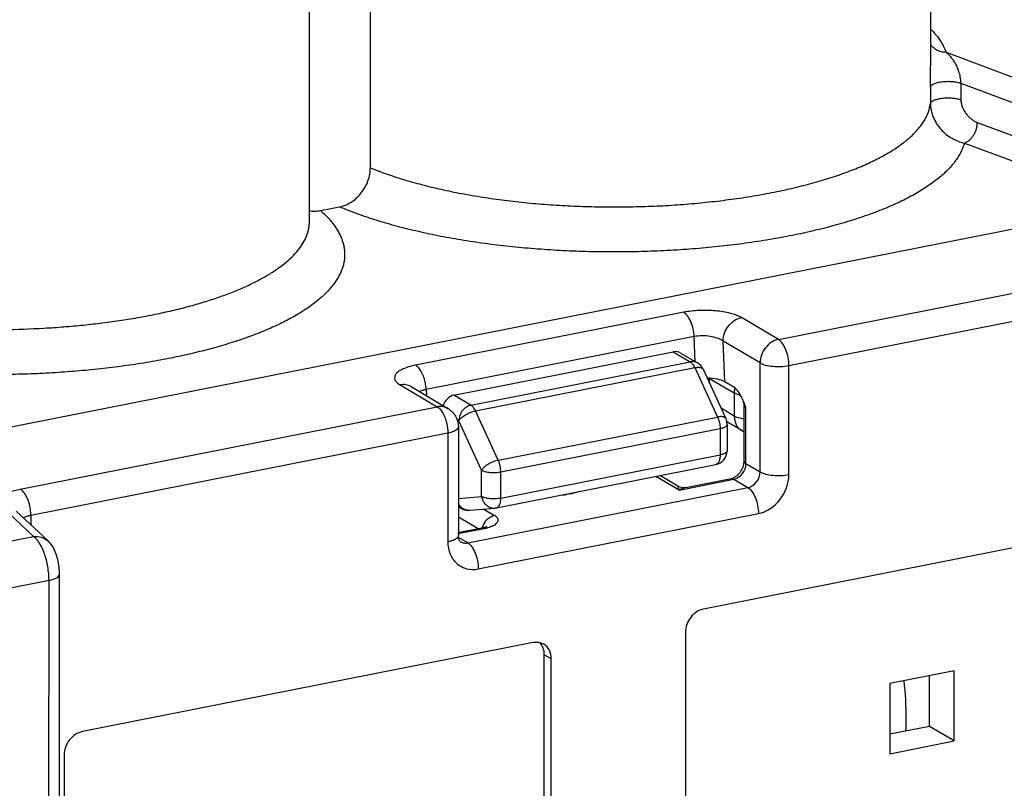
# Model space of a CAD drawing. Units: millimetres. Extents: x 0 to 420, y 0 to 297.
# Drawn here: x 342 to 356, y 247 to 258 of the extents above; entities that cross this region are included whole.
import ezdxf

# ---------------------------------------------------------------- set-up
doc = ezdxf.new("R2010")
doc.units = ezdxf.units.MM
doc.header["$LTSCALE"] = 23.1
doc.layers.get('0').update_dxf_attribs({"linetype": 'CONTINUOUS'})
doc.layers.add('ACHSEN', color=7, linetype='CONTINUOUS')

msp = doc.modelspace()

# ---------------------------------------------------------------- linework, layer by layer
at = {"color": 7, "linetype": 'CONTINUOUS'}
for p, q in [((347.199, 255.521), (347.199, 262.757)), ((355.167, 257.07), (355.167, 257.072)), ((358.215, 255.015), (340.909, 251.598)), ((346.489, 254.911), (346.761, 254.965)), ((348.388, 252.286), (351.506, 252.902)), ((351.609, 252.885), (351.849, 252.743)), ((351.929, 252.655), (352.253, 251.952)), ((352.023, 252.451), (352.023, 252.524)), ((352.367, 252.401), (352.241, 252.476)), ((347.777, 252.407), (348.303, 252.095)), ((347.778, 252.407), (347.777, 252.407)), ((352.513, 251.346), (352.513, 252.144)), ((352.48, 251.781), (352.268, 251.906)), ((352.271, 251.869), (352.271, 251.494)), ((348.45, 251.837), (348.45, 250.287)), ((348.992, 250.682), (352.11, 251.298)), ((351.572, 250.989), (351.316, 251.141)), ((351.683, 250.97), (352.328, 251.098)), ((351.583, 250.983), (351.572, 250.989)), ((351.618, 250.971), (351.583, 250.983)), ((342.163, 250.637), (342.616, 250.212)), ((348.45, 250.701), (348.497, 250.674)), ((348.617, 250.647), (348.972, 250.679)), ((358.346, 250.509), (351.938, 249.243)), ((348.442, 250.33), (348.778, 250.396)), ((342.78, 242.964), (342.78, 249.74)), ((351.678, 248.91), (351.678, 245.151)), ((349.513, 248.765), (343.104, 247.499)), ((349.672, 244.834), (349.672, 248.593)), ((349.772, 244.775), (349.772, 248.534)), ((355.501, 248.363), (354.583, 248.181)), ((355.501, 247.367), (355.501, 248.363)), ((354.583, 248.181), (354.583, 247.185)), ((355.501, 247.367), (355.151, 247.574)), ((354.583, 247.185), (355.501, 247.367)), ((342.844, 247.166), (342.844, 243.407))]:
    msp.add_line(p, q, dxfattribs=at)
at = {"color": 9, "linetype": 'CONTINUOUS'}
for p, q in [((355.384, 257.163), (359.104, 255.774)), ((355.162, 256.668), (355.162, 256.433)), ((355.596, 256.722), (355.596, 256.487)), ((355.596, 256.722), (358.92, 255.481)), ((355.829, 256.165), (358.259, 255.258)), ((355.645, 255.872), (358.037, 254.98)), ((353, 253.077), (358.928, 254.247)), ((353.15, 252.706), (359.078, 253.877)), ((351.654, 253.464), (347.843, 252.711)), ((353, 253.077), (352.474, 253.388)), ((351.803, 253.118), (347.992, 252.366)), ((351.819, 252.761), (351.803, 253.118)), ((352.241, 252.476), (352.214, 253.055)), ((352.74, 252.744), (352.214, 253.055)), ((351.506, 252.902), (351.748, 252.759)), ((348.63, 252.143), (351.748, 252.759)), ((352.74, 251.193), (352.74, 252.744)), ((353.15, 251.155), (353.15, 252.706)), ((348.694, 252.061), (351.812, 252.677)), ((351.812, 252.677), (352.136, 251.974)), ((347.625, 252.43), (348.15, 252.119)), ((352.023, 252.524), (352.373, 252.316)), ((347.992, 252.366), (347.996, 252.277)), ((348.63, 252.143), (348.388, 252.286)), ((352.373, 252.316), (352.373, 251.987)), ((342.222, 250.948), (348.15, 252.119)), ((349.018, 251.359), (348.694, 252.061)), ((352.373, 251.987), (352.185, 252.099)), ((352.54, 251.311), (352.54, 252.11)), ((348.457, 251.921), (348.432, 251.936)), ((348.78, 251.219), (348.457, 251.921)), ((349.018, 251.359), (352.136, 251.974)), ((342.372, 250.578), (348.3, 251.748)), ((348.3, 251.748), (348.3, 250.198)), ((348.45, 251.836), (348.45, 251.837)), ((349.054, 251.194), (352.171, 251.809)), ((352.171, 251.809), (352.171, 251.435)), ((349.054, 250.819), (352.171, 251.435)), ((352.54, 251.311), (352.74, 251.193)), ((348.78, 250.844), (348.78, 251.219)), ((349.054, 250.819), (349.054, 251.194)), ((351.588, 250.935), (351.259, 251.13)), ((351.588, 250.935), (352.367, 251.089)), ((352.367, 251.089), (352.567, 250.971)), ((348.583, 250.184), (352.567, 250.971)), ((351.576, 250.984), (351.574, 250.987)), ((348.45, 250.814), (348.78, 250.844)), ((342.411, 250.275), (341.958, 250.7)), ((348.733, 249.813), (352.717, 250.6)), ((348.811, 250.665), (348.963, 250.575)), ((342.372, 250.578), (342.372, 250.441)), ((348.45, 250.554), (348.731, 250.387)), ((348.445, 250.315), (348.816, 250.388)), ((341.66, 250.127), (342.411, 250.275)), ((348.583, 250.184), (348.452, 250.262)), ((341.941, 249.515), (342.63, 249.651)), ((342.629, 242.874), (342.63, 249.651)), ((349.772, 248.534), (349.672, 248.593))]:
    msp.add_line(p, q, dxfattribs=at)
at = {"color": 7, "linetype": 'CONTINUOUS'}
for points in [[(351.683, 250.97), (351.666, 250.968), (351.644, 250.968), (351.621, 250.97)], [(342.78, 249.74), (342.78, 249.76), (342.775, 249.831), (342.765, 249.9), (342.751, 249.965), (342.732, 250.024), (342.71, 250.079), (342.683, 250.13), (342.65, 250.175), (342.616, 250.212)]]:
    msp.add_lwpolyline(points, dxfattribs=at)
for centre, radius, start, end in [((351.748, 252.571), 0.2, 24.7478, 59.3576), ((351.27, 251.664), 1.344, 23.6962, 25.3675), ((350.715, 251.42), 1.951, 22.8766, 23.7238), ((352.36, 252.144), 0.153, 0.0512, 12.8279), ((352.071, 251.869), 0.2, 0, 24.7478), ((352.633, 252.039), 0.3, 239.3611, 246.4983), ((352.071, 251.494), 0.2, 281.1702, 360), ((348.599, 250.846), 0.2, 239.3576, 275.2362), ((348.954, 250.879), 0.2, 275.2381, 281.1683), ((348.789, 250.56), 0.156, 294.2623, 295.6966)]:
    msp.add_arc(centre, radius, start, end, dxfattribs=at)
at = {"color": 9, "linetype": 'CONTINUOUS'}
for centre, radius, start, end in [((348.08, 251.921), 0.453, 101.1209, 104.8106), ((349.865, 251.929), 1.064, 273.6564, 276.6886), ((351.742, 250.674), 0.302, 103.3486, 105.6567), ((351.737, 250.697), 0.279, 101.1827, 103.3451), ((348.603, 250.802), 0.155, 274.6275, 275.2362)]:
    msp.add_arc(centre, radius, start, end, dxfattribs=at)
at = {"color": 7, "linetype": 'CONTINUOUS'}
for centre, major_axis, ratio, start_param, end_param in [((351.514, 252.709), (0.077, 0.185), 0.83887, -0.117456, 0.511776), ((351.981, 252.424), (0.3, 0), 0.34267, 0.525691, 1.547336), ((348.397, 252.093), (0.077, 0.185), 0.83887, 0.511776, 1.685335)]:
    msp.add_ellipse(centre, major_axis=major_axis, ratio=ratio, start_param=start_param, end_param=end_param, dxfattribs=at)
at = {"color": 9, "linetype": 'CONTINUOUS'}
for points, knots in [([(355.167, 257.492), (355.192, 257.466), (355.24, 257.414), (355.301, 257.332), (355.35, 257.249), (355.374, 257.191), (355.384, 257.163)], [0, 0, 0, 0, 0.273881, 0.530328, 0.771459, 1, 1, 1, 1]), ([(355.384, 257.163), (355.373, 257.162), (355.351, 257.163), (355.319, 257.168), (355.287, 257.177), (355.258, 257.189), (355.23, 257.206), (355.206, 257.226), (355.184, 257.249), (355.172, 257.266), (355.167, 257.275)], [0, 0, 0, 0, 0.128551, 0.256228, 0.382867, 0.508375, 0.632738, 0.756021, 0.87837, 1, 1, 1, 1]), ([(355.162, 256.668), (355.162, 256.702), (355.163, 256.772), (355.164, 256.875), (355.166, 256.975), (355.167, 257.039), (355.167, 257.07)], [0, 0, 0, 0, 0.257111, 0.519528, 0.770529, 1, 1, 1, 1]), ([(355.596, 256.722), (355.596, 256.729), (355.596, 256.744), (355.593, 256.774), (355.588, 256.811), (355.579, 256.852), (355.565, 256.9), (355.544, 256.953), (355.516, 257.008), (355.486, 257.055), (355.453, 257.096), (355.42, 257.132), (355.396, 257.153), (355.384, 257.163)], [0, 0, 0, 0, 0.044149, 0.089648, 0.179252, 0.262947, 0.33998, 0.477395, 0.598585, 0.708617, 0.810808, 0.907409, 1, 1, 1, 1]), ([(355.162, 256.668), (355.163, 256.67), (355.164, 256.674), (355.167, 256.681), (355.171, 256.687), (355.176, 256.693), (355.183, 256.699), (355.191, 256.704), (355.2, 256.71), (355.215, 256.717), (355.235, 256.725), (355.263, 256.733), (355.294, 256.74), (355.327, 256.745), (355.362, 256.748), (355.399, 256.75), (355.435, 256.75), (355.471, 256.748), (355.506, 256.744), (355.539, 256.738), (355.569, 256.731), (355.588, 256.725), (355.596, 256.722)], [0, 0, 0, 0, 0.013927, 0.028692, 0.044705, 0.062265, 0.081569, 0.102736, 0.125817, 0.150816, 0.20639, 0.26888, 0.337355, 0.410651, 0.487439, 0.566283, 0.645685, 0.724128, 0.800127, 0.872269, 0.939263, 1, 1, 1, 1]), ([(355.162, 256.433), (355.163, 256.435), (355.164, 256.439), (355.167, 256.446), (355.171, 256.452), (355.176, 256.458), (355.183, 256.464), (355.191, 256.469), (355.2, 256.475), (355.215, 256.482), (355.235, 256.49), (355.263, 256.498), (355.294, 256.505), (355.327, 256.51), (355.362, 256.513), (355.399, 256.515), (355.435, 256.515), (355.471, 256.513), (355.506, 256.509), (355.539, 256.503), (355.569, 256.496), (355.588, 256.49), (355.596, 256.487)], [0, 0, 0, 0, 0.013927, 0.028692, 0.044705, 0.062265, 0.081569, 0.102736, 0.125817, 0.150816, 0.20639, 0.26888, 0.337355, 0.410651, 0.487439, 0.566283, 0.645685, 0.724128, 0.800127, 0.872269, 0.939263, 1, 1, 1, 1]), ([(355.596, 256.487), (355.596, 256.468), (355.6, 256.439), (355.61, 256.402), (355.623, 256.366), (355.645, 256.324), (355.677, 256.279), (355.712, 256.24), (355.75, 256.208), (355.788, 256.183), (355.816, 256.17), (355.829, 256.165)], [0, 0, 0, 0, 0.135915, 0.205818, 0.275683, 0.412662, 0.543854, 0.668197, 0.785522, 0.896006, 1, 1, 1, 1]), ([(347.199, 255.521), (347.274, 255.49), (347.429, 255.431), (347.672, 255.351), (347.932, 255.278), (348.208, 255.211), (348.497, 255.152), (348.799, 255.1), (349.111, 255.056), (349.432, 255.02), (349.76, 254.993), (350.093, 254.974), (350.43, 254.964), (350.767, 254.962), (351.105, 254.969), (351.439, 254.984), (351.769, 255.008), (352.093, 255.041), (352.409, 255.081), (352.716, 255.13), (353.01, 255.186), (353.292, 255.25), (353.558, 255.321), (353.809, 255.398), (354.042, 255.482), (354.223, 255.557), (354.358, 255.621), (354.452, 255.669), (354.541, 255.718), (354.624, 255.768), (354.702, 255.82), (354.774, 255.872), (354.84, 255.925), (354.9, 255.979), (354.955, 256.034), (355.003, 256.09), (355.046, 256.146), (355.082, 256.202), (355.112, 256.259), (355.135, 256.317), (355.152, 256.375), (355.16, 256.414), (355.162, 256.433)], [0, 0, 0, 0, 0.02839, 0.058573, 0.090439, 0.123861, 0.158693, 0.194779, 0.231951, 0.270029, 0.30883, 0.348163, 0.387832, 0.427641, 0.467391, 0.506883, 0.545922, 0.584316, 0.621875, 0.658421, 0.69378, 0.72779, 0.760302, 0.79118, 0.820306, 0.847584, 0.860508, 0.872945, 0.884892, 0.896346, 0.907309, 0.917785, 0.927782, 0.937312, 0.946391, 0.955041, 0.963291, 0.971175, 0.978735, 0.98602, 0.993087, 1, 1, 1, 1]), ([(355.162, 256.433), (355.162, 256.417), (355.164, 256.384), (355.175, 256.318), (355.2, 256.237), (355.248, 256.146), (355.311, 256.064), (355.385, 255.994), (355.467, 255.938), (355.554, 255.896), (355.615, 255.878), (355.645, 255.872)], [0, 0, 0, 0, 0.06147, 0.123999, 0.251377, 0.380591, 0.509821, 0.637449, 0.76221, 0.883221, 1, 1, 1, 1]), ([(355.645, 255.872), (355.657, 255.876), (355.682, 255.888), (355.717, 255.912), (355.749, 255.944), (355.776, 255.982), (355.799, 256.025), (355.816, 256.07), (355.827, 256.118), (355.829, 256.149), (355.829, 256.165)], [0, 0, 0, 0, 0.107096, 0.222201, 0.344774, 0.473321, 0.605689, 0.739342, 0.871621, 1, 1, 1, 1]), ([(355.645, 255.872), (355.639, 255.851), (355.625, 255.808), (355.597, 255.745), (355.563, 255.683), (355.521, 255.621), (355.473, 255.56), (355.419, 255.499), (355.358, 255.439), (355.29, 255.38), (355.216, 255.322), (355.136, 255.265), (355.05, 255.209), (354.958, 255.154), (354.86, 255.1), (354.756, 255.047), (354.646, 254.996), (354.49, 254.929), (354.282, 254.849), (354.017, 254.761), (353.733, 254.679), (353.432, 254.606), (353.117, 254.54), (352.787, 254.482), (352.447, 254.432), (352.096, 254.392), (351.737, 254.36), (351.373, 254.338), (351.005, 254.324), (350.635, 254.321), (350.265, 254.326), (349.897, 254.341), (349.534, 254.365), (349.176, 254.398), (348.827, 254.44), (348.488, 254.491), (348.161, 254.55), (347.848, 254.618), (347.55, 254.693), (347.269, 254.775), (347.007, 254.865), (346.84, 254.93), (346.761, 254.965)], [0, 0, 0, 0, 0.00705, 0.014329, 0.02189, 0.029779, 0.038034, 0.046687, 0.055764, 0.065284, 0.075264, 0.085712, 0.096637, 0.108043, 0.119928, 0.132293, 0.145132, 0.15844, 0.186424, 0.216167, 0.247563, 0.280489, 0.31481, 0.350373, 0.387018, 0.424575, 0.462867, 0.501711, 0.540919, 0.580302, 0.619668, 0.658827, 0.697588, 0.735766, 0.773177, 0.809647, 0.845006, 0.879095, 0.911766, 0.942884, 0.972329, 1, 1, 1, 1]), ([(346.489, 254.911), (346.51, 254.893), (346.551, 254.856), (346.606, 254.799), (346.656, 254.741), (346.7, 254.682), (346.737, 254.623), (346.769, 254.563), (346.795, 254.503), (346.814, 254.443), (346.827, 254.383), (346.833, 254.322), (346.834, 254.261), (346.828, 254.201), (346.816, 254.14), (346.797, 254.08), (346.773, 254.02), (346.742, 253.96), (346.705, 253.901), (346.662, 253.843), (346.613, 253.785), (346.558, 253.727), (346.497, 253.671), (346.431, 253.615), (346.358, 253.56), (346.28, 253.505), (346.197, 253.452), (346.076, 253.381), (345.912, 253.296), (345.697, 253.2), (345.464, 253.11), (345.213, 253.026), (344.945, 252.947), (344.662, 252.876), (344.364, 252.811), (344.054, 252.754), (343.733, 252.704), (343.402, 252.663), (343.064, 252.629), (342.719, 252.603), (342.37, 252.586), (342.019, 252.578), (341.666, 252.577), (341.314, 252.586), (340.965, 252.602), (340.621, 252.627), (340.393, 252.65), (340.28, 252.662)], [0, 0, 0, 0, 0.010598, 0.020723, 0.0304, 0.039656, 0.048526, 0.057053, 0.065283, 0.073274, 0.081086, 0.088787, 0.096447, 0.104139, 0.111933, 0.119897, 0.128093, 0.136578, 0.145402, 0.154606, 0.164226, 0.174293, 0.184828, 0.195851, 0.207375, 0.219409, 0.231961, 0.245032, 0.27273, 0.302478, 0.334219, 0.367869, 0.403321, 0.440451, 0.47912, 0.519177, 0.560457, 0.60279, 0.645993, 0.689883, 0.734267, 0.778951, 0.823738, 0.868432, 0.912836, 0.956756, 1, 1, 1, 1]), ([(339.76, 253.392), (339.847, 253.376), (340.022, 253.348), (340.289, 253.311), (340.563, 253.28), (340.841, 253.255), (341.124, 253.237), (341.505, 253.22), (341.984, 253.215), (342.461, 253.231), (342.84, 253.257), (343.118, 253.282), (343.391, 253.313), (343.658, 253.35), (343.917, 253.392), (344.168, 253.441), (344.409, 253.494), (344.639, 253.553), (344.859, 253.617), (345.065, 253.685), (345.259, 253.758), (345.439, 253.835), (345.603, 253.915), (345.753, 253.999), (345.886, 254.087), (346.004, 254.177), (346.104, 254.269), (346.187, 254.364), (346.252, 254.46), (346.291, 254.543), (346.313, 254.61), (346.325, 254.659), (346.332, 254.708), (346.333, 254.741), (346.333, 254.758)], [0, 0, 0, 0, 0.037015, 0.074942, 0.11365, 0.153002, 0.192859, 0.233076, 0.314007, 0.39463, 0.434465, 0.473788, 0.51246, 0.550345, 0.587311, 0.623232, 0.657988, 0.691469, 0.723571, 0.754201, 0.783279, 0.810739, 0.836531, 0.860624, 0.883012, 0.903719, 0.922807, 0.940383, 0.956616, 0.971739, 0.978986, 0.986079, 0.993066, 1, 1, 1, 1]), ([(352.474, 253.388), (352.427, 253.416), (352.305, 253.458), (352.103, 253.49), (351.879, 253.495), (351.727, 253.478), (351.654, 253.464)], [0, 0, 0, 0, 0.198434, 0.453212, 0.732773, 1, 1, 1, 1]), ([(351.803, 253.118), (351.8, 253.19), (351.777, 253.295), (351.715, 253.409), (351.675, 253.451), (351.654, 253.464)], [0, 0, 0, 0, 0.561053, 0.80687, 1, 1, 1, 1]), ([(352.214, 253.055), (352.214, 253.131), (352.269, 253.281), (352.403, 253.374), (352.474, 253.388)], [0, 0, 0, 0, 0.509713, 1, 1, 1, 1]), ([(352.214, 253.055), (352.191, 253.072), (352.131, 253.1), (351.993, 253.132), (351.878, 253.133), (351.803, 253.118)], [0, 0, 0, 0, 0.204756, 0.459954, 1, 1, 1, 1]), ([(353, 253.077), (352.928, 253.063), (352.795, 252.97), (352.74, 252.819), (352.74, 252.744)], [0, 0, 0, 0, 0.490322, 1, 1, 1, 1]), ([(353.15, 252.706), (353.15, 252.782), (353.128, 252.895), (353.065, 253.017), (353.023, 253.063), (353, 253.077)], [0, 0, 0, 0, 0.557687, 0.806103, 1, 1, 1, 1]), ([(347.843, 252.711), (347.811, 252.705), (347.751, 252.691), (347.671, 252.662), (347.608, 252.629), (347.564, 252.592), (347.541, 252.549), (347.546, 252.502), (347.577, 252.462), (347.607, 252.441), (347.625, 252.43)], [0, 0, 0, 0, 0.195761, 0.36576, 0.506272, 0.61709, 0.704392, 0.78469, 0.87908, 1, 1, 1, 1]), ([(347.982, 252.453), (347.971, 252.509), (347.946, 252.587), (347.892, 252.671), (347.86, 252.702), (347.843, 252.711)], [0, 0, 0, 0, 0.566943, 0.806281, 1, 1, 1, 1]), ([(351.849, 252.743), (351.842, 252.747), (351.826, 252.755), (351.801, 252.761), (351.774, 252.763), (351.756, 252.76), (351.748, 252.759)], [0, 0, 0, 0, 0.243118, 0.489214, 0.740875, 1, 1, 1, 1]), ([(351.748, 252.759), (351.754, 252.755), (351.766, 252.745), (351.783, 252.727), (351.798, 252.703), (351.808, 252.686), (351.812, 252.677)], [0, 0, 0, 0, 0.20624, 0.442813, 0.708657, 1, 1, 1, 1]), ([(352.74, 252.744), (352.764, 252.729), (352.825, 252.709), (352.962, 252.687), (353.075, 252.691), (353.15, 252.706)], [0, 0, 0, 0, 0.198572, 0.453773, 1, 1, 1, 1]), ([(351.812, 252.677), (351.819, 252.678), (351.833, 252.68), (351.853, 252.682), (351.872, 252.682), (351.888, 252.68), (351.903, 252.677), (351.914, 252.671), (351.922, 252.665), (351.927, 252.659), (351.928, 252.656), (351.929, 252.655)], [0, 0, 0, 0, 0.173592, 0.334257, 0.480449, 0.611233, 0.726527, 0.827465, 0.916894, 0.958878, 1, 1, 1, 1]), ([(347.777, 252.407), (347.755, 252.42), (347.704, 252.438), (347.651, 252.436), (347.625, 252.43)], [0, 0, 0, 0, 0.489346, 1, 1, 1, 1]), ([(347.992, 252.366), (347.992, 252.373), (347.99, 252.402), (347.986, 252.431), (347.982, 252.453)], [0, 0, 0, 0, 0.244666, 1, 1, 1, 1]), ([(347.964, 252.359), (347.958, 252.357), (347.936, 252.351), (347.914, 252.342), (347.899, 252.335)], [0, 0, 0, 0, 0.271732, 1, 1, 1, 1]), ([(352.382, 252.389), (352.38, 252.383), (352.375, 252.359), (352.373, 252.335), (352.373, 252.316)], [0, 0, 0, 0, 0.253769, 1, 1, 1, 1]), ([(352.462, 252.283), (352.453, 252.285), (352.437, 252.29), (352.413, 252.298), (352.392, 252.306), (352.379, 252.313), (352.373, 252.316)], [0, 0, 0, 0, 0.283794, 0.546307, 0.785501, 1, 1, 1, 1]), ([(348.63, 252.143), (348.618, 252.141), (348.595, 252.134), (348.563, 252.116), (348.533, 252.093), (348.506, 252.064), (348.485, 252.032), (348.469, 251.996), (348.459, 251.959), (348.457, 251.933), (348.457, 251.921)], [0, 0, 0, 0, 0.116578, 0.237782, 0.362971, 0.490984, 0.620315, 0.749303, 0.876327, 1, 1, 1, 1]), ([(348.694, 252.061), (348.69, 252.07), (348.681, 252.088), (348.665, 252.111), (348.648, 252.13), (348.636, 252.139), (348.63, 252.143)], [0, 0, 0, 0, 0.291343, 0.557187, 0.79376, 1, 1, 1, 1]), ([(352.513, 252.144), (352.513, 252.143), (352.514, 252.134), (352.519, 252.127), (352.524, 252.122)], [0, 0, 0, 0, 0.226604, 1, 1, 1, 1]), ([(348.303, 252.095), (348.281, 252.108), (348.23, 252.126), (348.177, 252.124), (348.15, 252.119)], [0, 0, 0, 0, 0.489346, 1, 1, 1, 1]), ([(348.15, 252.119), (348.158, 252.114), (348.192, 252.089), (348.217, 252.053), (348.233, 252.023)], [0, 0, 0, 0, 0.211559, 1, 1, 1, 1]), ([(348.233, 252.023), (348.237, 252.016), (348.254, 251.983), (348.267, 251.948), (348.275, 251.921)], [0, 0, 0, 0, 0.237841, 1, 1, 1, 1]), ([(348.457, 251.921), (348.459, 251.925), (348.464, 251.932), (348.473, 251.943), (348.483, 251.954), (348.499, 251.968), (348.522, 251.987), (348.553, 252.007), (348.587, 252.025), (348.622, 252.04), (348.658, 252.053), (348.682, 252.059), (348.694, 252.061)], [0, 0, 0, 0, 0.045184, 0.094404, 0.147495, 0.204197, 0.326956, 0.459309, 0.597192, 0.73621, 0.871902, 1, 1, 1, 1]), ([(352.524, 252.122), (352.525, 252.121), (352.53, 252.117), (352.536, 252.113), (352.54, 252.11)], [0, 0, 0, 0, 0.228385, 1, 1, 1, 1]), ([(348.275, 251.921), (348.279, 251.907), (348.293, 251.85), (348.3, 251.792), (348.3, 251.748)], [0, 0, 0, 0, 0.252619, 1, 1, 1, 1]), ([(352.253, 251.952), (352.252, 251.954), (352.25, 251.957), (352.246, 251.963), (352.238, 251.969), (352.226, 251.974), (352.212, 251.978), (352.195, 251.98), (352.177, 251.98), (352.157, 251.978), (352.143, 251.976), (352.136, 251.974)], [0, 0, 0, 0, 0.041122, 0.083106, 0.172535, 0.273473, 0.388767, 0.519551, 0.665743, 0.826408, 1, 1, 1, 1]), ([(352.136, 251.974), (352.141, 251.962), (352.151, 251.936), (352.163, 251.894), (352.17, 251.852), (352.171, 251.823), (352.171, 251.809)], [0, 0, 0, 0, 0.242903, 0.496731, 0.752228, 1, 1, 1, 1]), ([(352.171, 251.809), (352.179, 251.811), (352.192, 251.814), (352.212, 251.82), (352.229, 251.826), (352.244, 251.834), (352.254, 251.841), (352.261, 251.846), (352.266, 251.852), (352.269, 251.858), (352.271, 251.864), (352.271, 251.867), (352.271, 251.869)], [0, 0, 0, 0, 0.181395, 0.348333, 0.498848, 0.631586, 0.74606, 0.796701, 0.843247, 0.925778, 0.963464, 1, 1, 1, 1]), ([(352.373, 251.987), (352.373, 251.966), (352.377, 251.934), (352.389, 251.893), (352.401, 251.865), (352.416, 251.839), (352.435, 251.816), (352.456, 251.796), (352.472, 251.785), (352.48, 251.781)], [0, 0, 0, 0, 0.265934, 0.394391, 0.519816, 0.642525, 0.763009, 0.881915, 1, 1, 1, 1]), ([(352.513, 251.945), (352.499, 251.947), (352.472, 251.952), (352.434, 251.961), (352.406, 251.971), (352.386, 251.98), (352.377, 251.985), (352.373, 251.987)], [0, 0, 0, 0, 0.290527, 0.557107, 0.794737, 0.901568, 1, 1, 1, 1]), ([(348.3, 251.748), (348.321, 251.752), (348.359, 251.762), (348.413, 251.784), (348.45, 251.815), (348.45, 251.836)], [0, 0, 0, 0, 0.352384, 0.64015, 1, 1, 1, 1]), ([(352.171, 251.435), (352.171, 251.426), (352.171, 251.409), (352.168, 251.384), (352.162, 251.361), (352.155, 251.341), (352.146, 251.325), (352.136, 251.312), (352.126, 251.304), (352.117, 251.3), (352.112, 251.298), (352.11, 251.298)], [0, 0, 0, 0, 0.167407, 0.324433, 0.469084, 0.600019, 0.716811, 0.820307, 0.913088, 0.956945, 1, 1, 1, 1]), ([(352.271, 251.494), (352.271, 251.493), (352.271, 251.49), (352.269, 251.483), (352.266, 251.478), (352.261, 251.472), (352.254, 251.466), (352.244, 251.459), (352.229, 251.452), (352.212, 251.445), (352.192, 251.44), (352.179, 251.436), (352.171, 251.435)], [0, 0, 0, 0, 0.036536, 0.074222, 0.156753, 0.203299, 0.25394, 0.368414, 0.501152, 0.651668, 0.818606, 1, 1, 1, 1]), ([(349.018, 251.359), (349.006, 251.356), (348.982, 251.35), (348.946, 251.338), (348.911, 251.322), (348.877, 251.304), (348.846, 251.284), (348.823, 251.266), (348.807, 251.251), (348.796, 251.24), (348.788, 251.23), (348.783, 251.222), (348.78, 251.219)], [0, 0, 0, 0, 0.128098, 0.26379, 0.402808, 0.540691, 0.673044, 0.795803, 0.852505, 0.905596, 0.954815, 1, 1, 1, 1]), ([(349.054, 251.194), (349.054, 251.208), (349.052, 251.236), (349.045, 251.279), (349.034, 251.32), (349.024, 251.346), (349.018, 251.359)], [0, 0, 0, 0, 0.247772, 0.503269, 0.757097, 1, 1, 1, 1]), ([(352.513, 251.346), (352.513, 251.343), (352.517, 251.328), (352.53, 251.318), (352.54, 251.311)], [0, 0, 0, 0, 0.20349, 1, 1, 1, 1]), ([(352.527, 251.237), (352.529, 251.243), (352.537, 251.267), (352.54, 251.293), (352.54, 251.311)], [0, 0, 0, 0, 0.255626, 1, 1, 1, 1]), ([(348.78, 251.219), (348.784, 251.217), (348.791, 251.213), (348.804, 251.208), (348.817, 251.203), (348.838, 251.197), (348.866, 251.191), (348.902, 251.186), (348.941, 251.184), (348.979, 251.185), (349.017, 251.188), (349.042, 251.191), (349.054, 251.194)], [0, 0, 0, 0, 0.043184, 0.090839, 0.142765, 0.19866, 0.320753, 0.453454, 0.592426, 0.732988, 0.870378, 1, 1, 1, 1]), ([(352.401, 251.1), (352.409, 251.103), (352.443, 251.12), (352.472, 251.146), (352.489, 251.169)], [0, 0, 0, 0, 0.242989, 1, 1, 1, 1]), ([(352.567, 250.971), (352.615, 250.98), (352.704, 251.042), (352.74, 251.142), (352.74, 251.193)], [0, 0, 0, 0, 0.490287, 1, 1, 1, 1]), ([(352.717, 250.6), (352.836, 250.624), (353.059, 250.778), (353.15, 251.029), (353.15, 251.155)], [0, 0, 0, 0, 0.490288, 1, 1, 1, 1]), ([(352.74, 251.193), (352.764, 251.179), (352.825, 251.158), (352.962, 251.137), (353.075, 251.141), (353.15, 251.155)], [0, 0, 0, 0, 0.198572, 0.453773, 1, 1, 1, 1]), ([(352.328, 251.098), (352.331, 251.098), (352.345, 251.099), (352.358, 251.095), (352.367, 251.089)], [0, 0, 0, 0, 0.234155, 1, 1, 1, 1]), ([(341.958, 250.7), (341.947, 250.71), (341.93, 250.731), (341.918, 250.771), (341.929, 250.81), (341.959, 250.845), (342.005, 250.877), (342.092, 250.918), (342.167, 250.938), (342.222, 250.948)], [0, 0, 0, 0, 0.097561, 0.179633, 0.261603, 0.359324, 0.481392, 0.630141, 1, 1, 1, 1]), ([(342.365, 250.667), (342.356, 250.727), (342.331, 250.812), (342.274, 250.905), (342.24, 250.938), (342.222, 250.948)], [0, 0, 0, 0, 0.566003, 0.806707, 1, 1, 1, 1]), ([(350.162, 250.913), (350.15, 250.908), (350.094, 250.889), (350.035, 250.878), (349.989, 250.873)], [0, 0, 0, 0, 0.220253, 1, 1, 1, 1]), ([(351.574, 250.987), (351.574, 250.987), (351.573, 250.988), (351.572, 250.989), (351.572, 250.989)], [0, 0, 0, 0, 0.56665, 1, 1, 1, 1]), ([(351.583, 250.957), (351.583, 250.96), (351.581, 250.969), (351.578, 250.978), (351.576, 250.984)], [0, 0, 0, 0, 0.310401, 1, 1, 1, 1]), ([(351.588, 250.935), (351.587, 250.937), (351.586, 250.945), (351.584, 250.952), (351.583, 250.957)], [0, 0, 0, 0, 0.269554, 1, 1, 1, 1]), ([(351.588, 250.935), (351.594, 250.939), (351.617, 250.95), (351.642, 250.96), (351.661, 250.965)], [0, 0, 0, 0, 0.258798, 1, 1, 1, 1]), ([(352.567, 250.971), (352.59, 250.957), (352.632, 250.911), (352.695, 250.789), (352.717, 250.677), (352.717, 250.6)], [0, 0, 0, 0, 0.193886, 0.442277, 1, 1, 1, 1]), ([(348.615, 250.647), (348.607, 250.646), (348.591, 250.646), (348.567, 250.65), (348.544, 250.657), (348.521, 250.668), (348.5, 250.682), (348.481, 250.699), (348.464, 250.719), (348.455, 250.734), (348.45, 250.742)], [0, 0, 0, 0, 0.119819, 0.240307, 0.36203, 0.485447, 0.610877, 0.738476, 0.868238, 1, 1, 1, 1]), ([(349.054, 250.819), (349.042, 250.817), (349.017, 250.813), (348.979, 250.81), (348.941, 250.81), (348.902, 250.812), (348.866, 250.817), (348.838, 250.822), (348.817, 250.828), (348.804, 250.833), (348.791, 250.838), (348.784, 250.842), (348.78, 250.844)], [0, 0, 0, 0, 0.129622, 0.267012, 0.407574, 0.546545, 0.679247, 0.80134, 0.857235, 0.909161, 0.956816, 1, 1, 1, 1]), ([(348.78, 250.844), (348.782, 250.832), (348.787, 250.814), (348.796, 250.792), (348.807, 250.77), (348.823, 250.745), (348.848, 250.72), (348.876, 250.7), (348.907, 250.686), (348.939, 250.679), (348.961, 250.678), (348.972, 250.679)], [0, 0, 0, 0, 0.132725, 0.198656, 0.26412, 0.393176, 0.519497, 0.642921, 0.763681, 0.882396, 1, 1, 1, 1]), ([(348.992, 250.682), (348.995, 250.683), (348.999, 250.684), (349.008, 250.688), (349.018, 250.696), (349.029, 250.709), (349.038, 250.726), (349.045, 250.746), (349.05, 250.768), (349.053, 250.793), (349.054, 250.81), (349.054, 250.819)], [0, 0, 0, 0, 0.043055, 0.086912, 0.179693, 0.28319, 0.399981, 0.530916, 0.675567, 0.832593, 1, 1, 1, 1]), ([(342.372, 250.578), (342.372, 250.585), (342.371, 250.615), (342.368, 250.644), (342.365, 250.667)], [0, 0, 0, 0, 0.243105, 1, 1, 1, 1]), ([(348.45, 250.72), (348.456, 250.71), (348.47, 250.693), (348.487, 250.679), (348.497, 250.674)], [0, 0, 0, 0, 0.504808, 1, 1, 1, 1]), ([(342.265, 250.542), (342.269, 250.544), (342.29, 250.555), (342.312, 250.562), (342.329, 250.567)], [0, 0, 0, 0, 0.22196, 1, 1, 1, 1]), ([(348.84, 250.496), (348.848, 250.506), (348.881, 250.542), (348.927, 250.568), (348.963, 250.575)], [0, 0, 0, 0, 0.262741, 1, 1, 1, 1]), ([(348.932, 250.423), (348.953, 250.432), (348.987, 250.45), (349.017, 250.488), (349.016, 250.519), (349.006, 250.54), (348.988, 250.559), (348.972, 250.57), (348.963, 250.575)], [0, 0, 0, 0, 0.31574, 0.534157, 0.628619, 0.731313, 0.853462, 1, 1, 1, 1]), ([(348.778, 250.396), (348.781, 250.397), (348.794, 250.398), (348.807, 250.393), (348.816, 250.388)], [0, 0, 0, 0, 0.234155, 1, 1, 1, 1]), ([(348.816, 250.388), (348.827, 250.39), (348.867, 250.399), (348.905, 250.411), (348.932, 250.423)], [0, 0, 0, 0, 0.27391, 1, 1, 1, 1]), ([(342.411, 250.275), (342.448, 250.279), (342.524, 250.274), (342.59, 250.236), (342.616, 250.212)], [0, 0, 0, 0, 0.509751, 1, 1, 1, 1]), ([(342.51, 250.155), (342.504, 250.165), (342.482, 250.202), (342.456, 250.236), (342.433, 250.256)], [0, 0, 0, 0, 0.278003, 1, 1, 1, 1]), ([(348.388, 250.224), (348.382, 250.221), (348.353, 250.21), (348.324, 250.202), (348.3, 250.198)], [0, 0, 0, 0, 0.223878, 1, 1, 1, 1]), ([(348.3, 250.198), (348.3, 250.139), (348.32, 250.024), (348.417, 249.882), (348.567, 249.803), (348.679, 249.803), (348.733, 249.813)], [0, 0, 0, 0, 0.265488, 0.511552, 0.750565, 1, 1, 1, 1]), ([(348.45, 250.287), (348.45, 250.281), (348.446, 250.265), (348.423, 250.242), (348.401, 250.23), (348.388, 250.224)], [0, 0, 0, 0, 0.186701, 0.531909, 1, 1, 1, 1]), ([(348.481, 250.2), (348.496, 250.191), (348.52, 250.183), (348.543, 250.181), (348.549, 250.181)], [0, 0, 0, 0, 0.743921, 1, 1, 1, 1]), ([(348.583, 250.184), (348.606, 250.171), (348.649, 250.125), (348.711, 250.002), (348.733, 249.89), (348.733, 249.813)], [0, 0, 0, 0, 0.193886, 0.442277, 1, 1, 1, 1]), ([(342.564, 250.034), (342.56, 250.045), (342.545, 250.086), (342.526, 250.127), (342.51, 250.155)], [0, 0, 0, 0, 0.263758, 1, 1, 1, 1]), ([(342.63, 249.651), (342.63, 249.716), (342.618, 249.846), (342.586, 249.973), (342.564, 250.034)], [0, 0, 0, 0, 0.501186, 1, 1, 1, 1]), ([(342.63, 249.651), (342.651, 249.655), (342.689, 249.665), (342.743, 249.686), (342.78, 249.718), (342.78, 249.74)], [0, 0, 0, 0, 0.352454, 0.64091, 1, 1, 1, 1])]:
    msp.add_open_spline(points, degree=3, knots=knots, dxfattribs=at)
at = {"color": 7, "linetype": 'CONTINUOUS'}
for points, knots in [([(346.761, 254.965), (346.79, 254.97), (346.848, 254.988), (346.93, 255.031), (347.006, 255.09), (347.072, 255.161), (347.127, 255.243), (347.168, 255.332), (347.193, 255.426), (347.199, 255.49), (347.199, 255.521)], [0, 0, 0, 0, 0.116573, 0.237704, 0.362795, 0.490742, 0.620077, 0.74914, 0.876266, 1, 1, 1, 1]), ([(346.333, 254.911), (346.346, 254.908), (346.371, 254.904), (346.41, 254.903), (346.45, 254.905), (346.476, 254.908), (346.489, 254.911)], [0, 0, 0, 0, 0.244208, 0.491908, 0.743693, 1, 1, 1, 1]), ([(352.485, 252.24), (352.469, 252.274), (352.437, 252.332), (352.393, 252.386), (352.367, 252.401)], [0, 0, 0, 0, 0.55389, 1, 1, 1, 1]), ([(348.303, 252.095), (348.347, 252.069), (348.423, 251.992), (348.45, 251.888), (348.45, 251.836)], [0, 0, 0, 0, 0.499678, 1, 1, 1, 1]), ([(352.499, 251.264), (352.503, 251.276), (352.508, 251.293), (352.51, 251.31), (352.511, 251.314)], [0, 0, 0, 0, 0.758185, 1, 1, 1, 1]), ([(352.393, 251.126), (352.399, 251.129), (352.422, 251.146), (352.442, 251.167), (352.455, 251.185)], [0, 0, 0, 0, 0.236285, 1, 1, 1, 1]), ([(352.328, 251.098), (352.333, 251.099), (352.356, 251.105), (352.378, 251.115), (352.393, 251.126)], [0, 0, 0, 0, 0.218404, 1, 1, 1, 1]), ([(348.778, 250.396), (348.786, 250.398), (348.811, 250.404), (348.837, 250.411), (348.853, 250.419)], [0, 0, 0, 0, 0.316933, 1, 1, 1, 1]), ([(348.481, 250.2), (348.474, 250.204), (348.454, 250.231), (348.45, 250.264), (348.45, 250.287)], [0, 0, 0, 0, 0.269074, 1, 1, 1, 1]), ([(351.938, 249.243), (351.866, 249.229), (351.732, 249.137), (351.678, 248.986), (351.678, 248.91)], [0, 0, 0, 0, 0.490287, 1, 1, 1, 1]), ([(349.666, 248.741), (349.643, 248.754), (349.608, 248.766), (349.573, 248.769), (349.564, 248.769)], [0, 0, 0, 0, 0.744004, 1, 1, 1, 1]), ([(349.672, 248.593), (349.672, 248.625), (349.662, 248.688), (349.63, 248.743), (349.609, 248.765)], [0, 0, 0, 0, 0.516741, 1, 1, 1, 1]), ([(349.772, 248.534), (349.772, 248.576), (349.756, 248.658), (349.699, 248.721), (349.666, 248.741)], [0, 0, 0, 0, 0.521019, 1, 1, 1, 1]), ([(354.814, 247.508), (354.817, 247.565), (354.824, 247.803), (354.808, 248.042), (354.787, 248.221)], [0, 0, 0, 0, 0.241542, 1, 1, 1, 1]), ([(343.104, 247.499), (343.033, 247.485), (342.899, 247.392), (342.844, 247.242), (342.844, 247.166)], [0, 0, 0, 0, 0.490287, 1, 1, 1, 1])]:
    msp.add_open_spline(points, degree=3, knots=knots, dxfattribs=at)
for points in [[(352.51, 252.178), (352.507, 252.187), (352.505, 252.196), (352.501, 252.205)], [(352.54, 252.11), (352.531, 252.133), (352.522, 252.156), (352.512, 252.178)], [(352.511, 251.314), (352.513, 251.325), (352.513, 251.335), (352.513, 251.346)], [(352.455, 251.185), (352.474, 251.208), (352.489, 251.236), (352.499, 251.264)], [(349.564, 248.769), (349.547, 248.769), (349.53, 248.768), (349.513, 248.765)]]:
    msp.add_open_spline(points, degree=3, dxfattribs=at)
at = {"color": 9, "linetype": 'CONTINUOUS'}
for points in [[(352.489, 251.169), (352.505, 251.189), (352.518, 251.212), (352.527, 251.237)], [(352.367, 251.089), (352.379, 251.092), (352.39, 251.095), (352.401, 251.1)], [(342.329, 250.567), (342.343, 250.571), (342.357, 250.575), (342.372, 250.578)], [(348.795, 250.401), (348.803, 250.435), (348.819, 250.468), (348.84, 250.496)], [(342.433, 250.256), (342.426, 250.263), (342.419, 250.269), (342.411, 250.275)], [(348.549, 250.181), (348.561, 250.181), (348.572, 250.182), (348.583, 250.184)]]:
    msp.add_open_spline(points, degree=3, dxfattribs=at)
at = {"layer": 'ACHSEN', "color": 7, "linetype": 'CONTINUOUS'}
for p, q in [((355.167, 257.07), (355.167, 263.738)), ((346.333, 254.758), (346.333, 261.993)), ((355.151, 247.574), (355.151, 248.294)), ((355.151, 247.574), (354.583, 247.462))]:
    msp.add_line(p, q, dxfattribs=at)

doc.saveas('drawing.dxf')
